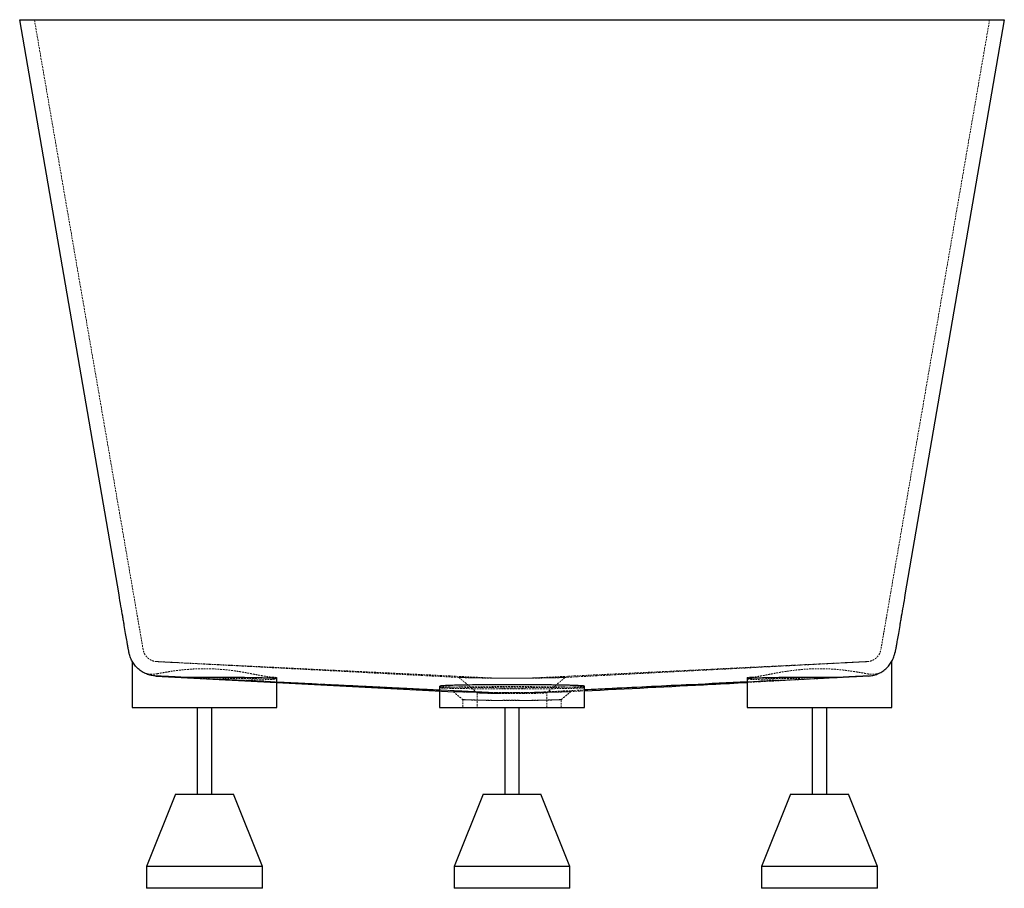
# Paper-space layout '_Rechts' of a CAD drawing. Units: millimetres. Extents: x -340 to 340, y -600 to 0.
import ezdxf

# ---------------------------------------------------------------- set-up
doc = ezdxf.new("R2010")
doc.units = ezdxf.units.MM
doc.linetypes.add('HIDDEN', pattern=[1.905, 1.27, -0.635])

psp = doc.layouts.new('_Rechts')

# ---------------------------------------------------------------- linework, layer by layer
at = {"color": 7, "linetype": 'Continuous', "lineweight": 25}
for p, q in [((-340.15, 0), (340.15, 0)), ((-271.53, -397.36), (-340.15, 0)), ((340.15, 0), (271.53, -397.36)), ((-262.5, -443.14), (-262.5, -475)), ((262.5, -475), (262.5, -443.14)), ((-246.05, -453.4), (-40, -464.18)), ((-232.74, -454.03), (-226.01, -454.36)), ((-162.5, -475), (-162.5, -454.44)), ((162.5, -454.44), (162.5, -475)), ((232.74, -454.03), (226.01, -454.36)), ((-50, -460.41), (-50, -475)), ((50, -475), (50, -460.41)), ((-262.5, -475), (-162.5, -475)), ((-217.5, -475), (-217.5, -535)), ((-207.5, -535), (-207.5, -475)), ((-50, -475), (50, -475)), ((-5, -475), (-5, -535)), ((5, -535), (5, -475)), ((162.5, -475), (262.5, -475)), ((207.5, -475), (207.5, -535)), ((217.5, -535), (217.5, -475)), ((-232.5, -535), (-252.5, -585)), ((-232.5, -535), (-192.5, -535)), ((-172.5, -585), (-192.5, -535)), ((-20, -535), (-40, -585)), ((-20, -535), (20, -535)), ((40, -585), (20, -535)), ((192.5, -535), (172.5, -585)), ((192.5, -535), (232.5, -535)), ((252.5, -585), (232.5, -535)), ((-252.5, -585), (-252.5, -600)), ((-172.5, -585), (-252.5, -585)), ((-172.5, -600), (-172.5, -585)), ((-40, -585), (-40, -600)), ((40, -585), (-40, -585)), ((40, -600), (40, -585)), ((172.5, -585), (172.5, -600)), ((252.5, -585), (172.5, -585)), ((252.5, -600), (252.5, -585)), ((-172.5, -600), (-252.5, -600)), ((40, -600), (-40, -600)), ((252.5, -600), (172.5, -600))]:
    psp.add_line(p, q, dxfattribs=at)
at = {"color": 7, "linetype": 'HIDDEN', "lineweight": 18}
for p, q in [((-261.68, -395.66), (-330, 0)), ((330, 0), (261.68, -395.66)), ((-245.52, -443.41), (-245.52, -443.41)), ((-245.52, -443.42), (-36.32, -454.36)), ((-232.45, -444.03), (-12.12, -454.81)), ((232.45, -444.03), (12.12, -454.81)), ((36.32, -454.36), (245.52, -443.42)), ((245.52, -443.41), (245.52, -443.41)), ((-246.05, -453.4), (-246.05, -453.4)), ((162.5, -457.77), (246.05, -453.4)), ((246.05, -453.4), (246.05, -453.4)), ((-188.01, -456.21), (-162.5, -457.46)), ((188.01, -456.21), (162.5, -457.46)), ((-50, -462.96), (-14.57, -464.69)), ((-24, -464.98), (-24, -475)), ((50, -462.96), (14.57, -464.69)), ((24, -475), (24, -464.98)), ((40.03, -464.18), (50, -463.65)), ((-34, -469.66), (-34, -475)), ((34, -475), (34, -469.66))]:
    psp.add_line(p, q, dxfattribs=at)
at = {"color": 7, "linetype": 'HIDDEN', "lineweight": 18, "flags": 128}
psp.add_lwpolyline([(208.48, -455.21), (121.18, -459.48), (55.56, -462.69)], dxfattribs=at)
at = {"color": 7, "linetype": 'Continuous', "lineweight": 25}
for points, knots in [([(-264.72, -436.81), (-264.79, -436.41), (-264.88, -435.84), (-265.14, -434.36), (-265.3, -433.44), (-265.53, -432.08), (-265.58, -431.8), (-265.68, -431.21), (-265.74, -430.91), (-265.9, -429.97), (-266.01, -429.31), (-266.38, -427.2), (-266.64, -425.65), (-267.23, -422.25), (-267.55, -420.41), (-267.98, -417.9), (-268.07, -417.39), (-268.25, -416.36), (-268.34, -415.84), (-268.61, -414.25), (-268.8, -413.16), (-269.38, -409.82), (-269.78, -407.48), (-270.63, -402.58), (-271.07, -400.03), (-271.53, -397.36)], [0, 0, 0, 0, 0.125, 0.125, 0.25, 0.25, 0.28125, 0.28125, 0.3125, 0.3125, 0.375, 0.375, 0.5, 0.5, 0.625, 0.625, 0.65625, 0.65625, 0.6875, 0.6875, 0.75, 0.75, 0.875, 0.875, 1, 1, 1, 1]), ([(271.53, -397.36), (271.07, -400.03), (270.63, -402.58), (269.78, -407.48), (269.38, -409.82), (268.8, -413.16), (268.61, -414.25), (268.34, -415.84), (268.25, -416.36), (268.07, -417.39), (267.98, -417.9), (267.55, -420.41), (267.23, -422.25), (266.64, -425.65), (266.38, -427.2), (266.01, -429.31), (265.9, -429.97), (265.74, -430.91), (265.68, -431.21), (265.58, -431.8), (265.53, -432.08), (265.3, -433.44), (265.14, -434.36), (264.88, -435.84), (264.79, -436.41), (264.72, -436.81)], [0, 0, 0, 0, 0.125, 0.125, 0.25, 0.25, 0.3125, 0.3125, 0.34375, 0.34375, 0.375, 0.375, 0.5, 0.5, 0.625, 0.625, 0.6875, 0.6875, 0.71875, 0.71875, 0.75, 0.75, 0.875, 0.875, 1, 1, 1, 1]), ([(-245.99, -453.38), (-247.12, -453.32), (-248.24, -453.17), (-250.43, -452.69), (-251.5, -452.36), (-253.61, -451.5), (-254.61, -450.99), (-256.51, -449.8), (-257.42, -449.13), (-259.12, -447.62), (-259.89, -446.81), (-261.3, -445.06), (-261.93, -444.13), (-263.03, -442.15), (-263.49, -441.12), (-264.05, -439.54), (-264.22, -439.01), (-264.43, -438.19), (-264.5, -437.92), (-264.59, -437.5), (-264.61, -437.36), (-264.67, -437.09), (-264.69, -436.95), (-264.72, -436.81)], [0, 0, 0, 0, 0.125, 0.125, 0.25, 0.25, 0.375, 0.375, 0.5, 0.5, 0.625, 0.625, 0.75, 0.75, 0.875, 0.875, 0.9375, 0.9375, 0.96875, 0.96875, 0.984375, 0.984375, 1, 1, 1, 1]), ([(245.99, -453.38), (247.12, -453.32), (248.24, -453.17), (250.43, -452.69), (251.5, -452.36), (253.61, -451.5), (254.61, -450.99), (256.51, -449.8), (257.42, -449.13), (259.12, -447.62), (259.89, -446.81), (261.3, -445.06), (261.93, -444.13), (263.03, -442.15), (263.49, -441.12), (264.05, -439.54), (264.22, -439.01), (264.43, -438.19), (264.5, -437.92), (264.59, -437.5), (264.61, -437.36), (264.67, -437.09), (264.69, -436.95), (264.72, -436.81)], [0, 0, 0, 0, 0.125, 0.125, 0.25, 0.25, 0.375, 0.375, 0.5, 0.5, 0.625, 0.625, 0.75, 0.75, 0.875, 0.875, 0.9375, 0.9375, 0.96875, 0.96875, 0.984375, 0.984375, 1, 1, 1, 1]), ([(-244.98, -453.43), (-245.14, -453.42), (-245.31, -453.41), (-245.64, -453.4), (-245.81, -453.39), (-245.99, -453.38)], [0, 0, 0, 0, 0.5, 0.5, 1, 1, 1, 1]), ([(-226.01, -454.36), (-227.85, -454.27), (-229.65, -454.18), (-233.19, -454.01), (-234.92, -453.92), (-237.46, -453.8), (-238.29, -453.76), (-239.92, -453.68), (-240.72, -453.64), (-243.06, -453.53), (-244.56, -453.45), (-245.99, -453.38)], [0, 0, 0, 0, 0.25, 0.25, 0.5, 0.5, 0.625, 0.625, 0.75, 0.75, 1, 1, 1, 1]), ([(-232.74, -454.03), (-232.99, -454.02), (-233.33, -454), (-234.11, -453.96), (-234.56, -453.94), (-235.51, -453.89), (-236, -453.87), (-237.03, -453.82), (-237.56, -453.79), (-239.18, -453.71), (-240.32, -453.66), (-242.62, -453.55), (-243.8, -453.49), (-244.98, -453.43)], [0, 0, 0, 0, 0.125, 0.125, 0.25, 0.25, 0.375, 0.375, 0.5, 0.5, 0.75, 0.75, 1, 1, 1, 1]), ([(-162.65, -455.33), (-162.61, -455.32), (-162.49, -455.27), (-162.95, -455.19), (-163.93, -455.08), (-165.67, -454.97), (-168.03, -454.87), (-170.83, -454.77), (-174.23, -454.68), (-178.15, -454.6), (-182.41, -454.52), (-187.11, -454.46), (-192.15, -454.41), (-197.38, -454.36), (-202.85, -454.34), (-208.43, -454.32), (-213.51, -454.32), (-219.44, -454.32), (-223.81, -454.35), (-226.01, -454.36)], [0, 0, 0, 0, 0.029463, 0.075709, 0.122295, 0.212433, 0.258682, 0.30527, 0.395401, 0.441646, 0.488231, 0.578345, 0.624581, 0.671158, 0.761255, 0.807482, 0.85405, 0.926361, 1, 1, 1, 1]), ([(226.01, -454.36), (223.93, -454.35), (219.73, -454.33), (212.64, -454.32), (206.25, -454.32), (200.74, -454.35), (195.33, -454.38), (190.14, -454.42), (185.3, -454.48), (180.71, -454.55), (176.55, -454.62), (172.92, -454.71), (169.67, -454.81), (167.01, -454.91), (165.01, -455.01), (163.47, -455.12), (162.59, -455.23), (162.54, -455.31), (162.53, -455.33)], [0, 0, 0, 0, 0.069622, 0.140426, 0.230513, 0.276905, 0.323297, 0.413384, 0.459776, 0.506168, 0.596266, 0.642663, 0.68906, 0.779175, 0.825581, 0.871987, 0.962119, 1, 1, 1, 1]), ([(245.99, -453.38), (244.56, -453.45), (243.07, -453.53), (239.96, -453.68), (238.34, -453.76), (235.83, -453.88), (234.97, -453.92), (233.23, -454.01), (232.35, -454.05), (229.67, -454.18), (227.86, -454.27), (226.01, -454.36)], [0, 0, 0, 0, 0.25, 0.25, 0.5, 0.5, 0.625, 0.625, 0.75, 0.75, 1, 1, 1, 1]), ([(244.98, -453.43), (243.8, -453.49), (242.62, -453.55), (240.9, -453.63), (240.33, -453.66), (239.2, -453.71), (238.64, -453.74), (237.55, -453.79), (237.02, -453.82), (236, -453.87), (235.5, -453.89), (234.56, -453.94), (234.11, -453.96), (233.33, -454), (232.99, -454.02), (232.74, -454.03)], [0, 0, 0, 0, 0.25, 0.25, 0.375, 0.375, 0.5, 0.5, 0.625, 0.625, 0.75, 0.75, 0.875, 0.875, 1, 1, 1, 1]), ([(245.99, -453.38), (245.81, -453.39), (245.64, -453.4), (245.31, -453.41), (245.14, -453.42), (244.98, -453.43)], [0, 0, 0, 0, 0.5, 0.5, 1, 1, 1, 1]), ([(-162.5, -457.46), (-149.57, -458.09), (-118.46, -459.61), (-80.99, -461.45), (-56.39, -462.65), (-50, -462.96)], [0, 0, 0, 0, 0.344975, 0.829767, 1, 1, 1, 1]), ([(50, -460.41), (49.87, -460.35), (49.68, -460.27), (48.48, -460.16), (46.85, -460.05), (44.54, -459.94), (41.62, -459.85), (38.3, -459.75), (34.41, -459.67), (30.06, -459.6), (25.43, -459.54), (20.4, -459.48), (15.12, -459.44), (9.69, -459.41), (4.09, -459.4), (-1.53, -459.4), (-7.14, -459.41), (-12.67, -459.43), (-18, -459.46), (-23.16, -459.51), (-28.01, -459.57), (-32.45, -459.64), (-36.57, -459.72), (-40.2, -459.8), (-43.24, -459.9), (-45.86, -460), (-47.86, -460.11), (-49.14, -460.22), (-49.89, -460.31), (-49.86, -460.37), (-49.84, -460.41)], [0, 0, 0, 0, 0.052916, 0.080066, 0.107416, 0.160332, 0.187482, 0.214832, 0.267743, 0.294891, 0.322239, 0.375139, 0.402282, 0.429624, 0.482516, 0.509653, 0.536991, 0.589877, 0.617012, 0.644347, 0.697236, 0.724372, 0.751708, 0.804605, 0.831745, 0.859085, 0.911993, 0.939139, 0.966484, 1, 1, 1, 1]), ([(162.5, -457.46), (149.57, -458.09), (118.46, -459.61), (80.99, -461.45), (56.39, -462.65), (50, -462.96)], [0, 0, 0, 0, 0.344975, 0.829767, 1, 1, 1, 1]), ([(50, -463.65), (79.27, -462.12), (116.77, -460.16), (154.28, -458.2), (162.5, -457.77)], [0, 0, 0, 0, 0.780805, 1, 1, 1, 1])]:
    psp.add_open_spline(points, degree=3, knots=knots, dxfattribs=at)
at = {"color": 7, "linetype": 'HIDDEN', "lineweight": 18}
for points, knots in [([(-254.86, -435.11), (-254.93, -434.71), (-255.03, -434.14), (-255.29, -432.66), (-255.44, -431.74), (-255.68, -430.38), (-255.73, -430.09), (-255.83, -429.51), (-255.88, -429.21), (-256.04, -428.27), (-256.16, -427.61), (-256.52, -425.5), (-256.79, -423.95), (-257.38, -420.55), (-257.7, -418.7), (-258.13, -416.2), (-258.22, -415.69), (-258.39, -414.66), (-258.48, -414.14), (-258.76, -412.55), (-258.95, -411.46), (-259.52, -408.12), (-259.93, -405.78), (-260.77, -400.88), (-261.21, -398.33), (-261.68, -395.66)], [0, 0, 0, 0, 0.125, 0.125, 0.25, 0.25, 0.28125, 0.28125, 0.3125, 0.3125, 0.375, 0.375, 0.5, 0.5, 0.625, 0.625, 0.65625, 0.65625, 0.6875, 0.6875, 0.75, 0.75, 0.875, 0.875, 1, 1, 1, 1]), ([(261.68, -395.66), (261.21, -398.33), (260.77, -400.88), (259.93, -405.78), (259.52, -408.12), (258.95, -411.46), (258.76, -412.55), (258.48, -414.14), (258.39, -414.66), (258.22, -415.69), (258.13, -416.2), (257.7, -418.7), (257.38, -420.55), (256.79, -423.95), (256.52, -425.5), (256.16, -427.61), (256.04, -428.27), (255.88, -429.21), (255.83, -429.51), (255.73, -430.09), (255.68, -430.38), (255.44, -431.74), (255.29, -432.66), (255.03, -434.14), (254.93, -434.71), (254.86, -435.11)], [0, 0, 0, 0, 0.125, 0.125, 0.25, 0.25, 0.3125, 0.3125, 0.34375, 0.34375, 0.375, 0.375, 0.5, 0.5, 0.625, 0.625, 0.6875, 0.6875, 0.71875, 0.71875, 0.75, 0.75, 0.875, 0.875, 1, 1, 1, 1]), ([(-245.5, -443.39), (-246.07, -443.36), (-246.62, -443.29), (-247.72, -443.05), (-248.26, -442.88), (-249.31, -442.45), (-249.81, -442.19), (-250.76, -441.6), (-251.21, -441.27), (-252.06, -440.51), (-252.45, -440.11), (-253.15, -439.23), (-253.47, -438.77), (-254.02, -437.78), (-254.25, -437.26), (-254.53, -436.47), (-254.61, -436.2), (-254.72, -435.8), (-254.75, -435.66), (-254.81, -435.38), (-254.84, -435.24), (-254.86, -435.11)], [0, 0, 0, 0, 0.125, 0.125, 0.25, 0.25, 0.375, 0.375, 0.5, 0.5, 0.625, 0.625, 0.75, 0.75, 0.875, 0.875, 0.9375, 0.9375, 0.96875, 0.96875, 1, 1, 1, 1]), ([(245.5, -443.39), (246.07, -443.36), (246.62, -443.29), (247.72, -443.05), (248.26, -442.88), (249.31, -442.45), (249.81, -442.19), (250.76, -441.6), (251.21, -441.27), (252.06, -440.51), (252.45, -440.11), (253.15, -439.23), (253.47, -438.77), (254.02, -437.78), (254.25, -437.26), (254.53, -436.47), (254.61, -436.2), (254.72, -435.8), (254.75, -435.66), (254.81, -435.38), (254.84, -435.24), (254.86, -435.11)], [0, 0, 0, 0, 0.125, 0.125, 0.25, 0.25, 0.375, 0.375, 0.5, 0.5, 0.625, 0.625, 0.75, 0.75, 0.875, 0.875, 0.9375, 0.9375, 0.96875, 0.96875, 1, 1, 1, 1]), ([(-245.2, -451.82), (-243.7, -451.53), (-242.13, -451.24), (-239.65, -450.8), (-238.8, -450.66), (-237.07, -450.37), (-236.2, -450.23), (-233.54, -449.83), (-231.73, -449.59), (-228, -449.14), (-226.09, -448.95), (-223.15, -448.71), (-222.16, -448.63), (-220.17, -448.51), (-219.18, -448.46), (-216.2, -448.34), (-214.2, -448.3), (-210.2, -448.31), (-208.19, -448.36), (-204.17, -448.54), (-202.2, -448.67), (-198.33, -449), (-196.43, -449.2), (-193.63, -449.55), (-192.71, -449.67), (-190.88, -449.92), (-189.98, -450.06), (-187.33, -450.46), (-185.63, -450.75), (-182.38, -451.33), (-180.82, -451.62), (-178.57, -452.05), (-177.84, -452.19), (-176.43, -452.47), (-175.74, -452.6), (-173.76, -452.99), (-172.54, -453.22), (-170.27, -453.62), (-169.23, -453.79), (-167.82, -453.98), (-167.37, -454.04), (-166.53, -454.12), (-166.14, -454.14), (-165.78, -454.16)], [0, 0, 0, 0, 0.0625, 0.0625, 0.09375, 0.09375, 0.125, 0.125, 0.1875, 0.1875, 0.25, 0.25, 0.28125, 0.28125, 0.3125, 0.3125, 0.375, 0.375, 0.4375, 0.4375, 0.5, 0.5, 0.5625, 0.5625, 0.59375, 0.59375, 0.625, 0.625, 0.6875, 0.6875, 0.75, 0.75, 0.78125, 0.78125, 0.8125, 0.8125, 0.875, 0.875, 0.9375, 0.9375, 0.96875, 0.96875, 1, 1, 1, 1]), ([(-244.99, -443.42), (-243.53, -443.49), (-242.08, -443.56), (-239.94, -443.67), (-239.23, -443.7), (-237.83, -443.77), (-237.13, -443.8), (-235.77, -443.87), (-235.1, -443.9), (-233.81, -443.96), (-233.18, -443.99), (-232.29, -444.04), (-232.01, -444.05), (-231.45, -444.08), (-231.18, -444.09), (-230.69, -444.12), (-230.47, -444.13), (-230.08, -444.15), (-229.91, -444.15), (-229.79, -444.16)], [0, 0, 0, 0, 0.25, 0.25, 0.375, 0.375, 0.5, 0.5, 0.625, 0.625, 0.75, 0.75, 0.8125, 0.8125, 0.875, 0.875, 0.9375, 0.9375, 1, 1, 1, 1]), ([(-232.45, -444.03), (-232.71, -444.02), (-233.06, -444), (-233.87, -443.96), (-234.34, -443.94), (-235.32, -443.89), (-235.83, -443.86), (-236.89, -443.81), (-237.43, -443.79), (-239.1, -443.71), (-240.26, -443.65), (-242.6, -443.53), (-243.79, -443.48), (-244.99, -443.42)], [0, 0, 0, 0, 0.125, 0.125, 0.25, 0.25, 0.375, 0.375, 0.5, 0.5, 0.75, 0.75, 1, 1, 1, 1]), ([(165.78, -454.16), (166.51, -454.13), (167.34, -454.05), (169.2, -453.8), (170.23, -453.63), (171.94, -453.33), (172.53, -453.22), (173.77, -452.98), (174.42, -452.86), (176.41, -452.47), (177.82, -452.2), (180.78, -451.63), (182.34, -451.34), (184.8, -450.9), (185.63, -450.75), (187.35, -450.47), (188.22, -450.33), (190.86, -449.92), (192.67, -449.67), (196.38, -449.21), (198.28, -449.01), (201.2, -448.76), (202.19, -448.68), (204.18, -448.55), (205.17, -448.49), (208.15, -448.36), (210.15, -448.31), (214.15, -448.3), (216.15, -448.34), (219.17, -448.46), (220.18, -448.51), (222.16, -448.63), (223.14, -448.7), (226.06, -448.94), (227.96, -449.14), (230.77, -449.47), (231.7, -449.59), (233.54, -449.84), (234.45, -449.97), (237.12, -450.37), (238.83, -450.66), (242.12, -451.24), (243.69, -451.53), (245.2, -451.82)], [0, 0, 0, 0, 0.0625, 0.0625, 0.125, 0.125, 0.15625, 0.15625, 0.1875, 0.1875, 0.25, 0.25, 0.3125, 0.3125, 0.34375, 0.34375, 0.375, 0.375, 0.4375, 0.4375, 0.5, 0.5, 0.53125, 0.53125, 0.5625, 0.5625, 0.625, 0.625, 0.6875, 0.6875, 0.71875, 0.71875, 0.75, 0.75, 0.8125, 0.8125, 0.84375, 0.84375, 0.875, 0.875, 0.9375, 0.9375, 1, 1, 1, 1]), ([(229.79, -444.16), (229.91, -444.15), (230.08, -444.15), (230.47, -444.13), (230.69, -444.12), (231.43, -444.08), (232, -444.05), (233.2, -443.99), (233.84, -443.96), (235.15, -443.9), (235.82, -443.87), (237.86, -443.77), (239.25, -443.7), (242.09, -443.56), (243.54, -443.49), (244.99, -443.42)], [0, 0, 0, 0, 0.0625, 0.0625, 0.125, 0.125, 0.25, 0.25, 0.375, 0.375, 0.5, 0.5, 0.75, 0.75, 1, 1, 1, 1]), ([(244.99, -443.42), (243.79, -443.48), (242.6, -443.53), (240.26, -443.65), (239.11, -443.7), (237.45, -443.79), (236.91, -443.81), (235.85, -443.86), (235.33, -443.89), (234.35, -443.94), (233.89, -443.96), (233.07, -444), (232.71, -444.02), (232.45, -444.03)], [0, 0, 0, 0, 0.25, 0.25, 0.5, 0.5, 0.625, 0.625, 0.75, 0.75, 0.875, 0.875, 1, 1, 1, 1]), ([(-253.66, -451.44), (-252.47, -451.81), (-251.17, -452.06), (-249.41, -452.16), (-249.04, -452.17), (-248.31, -452.16), (-247.93, -452.15), (-246.79, -452.07), (-246, -451.97), (-245.2, -451.82)], [0, 0, 0, 0, 0.5, 0.5, 0.625, 0.625, 0.75, 0.75, 1, 1, 1, 1]), ([(-208.48, -455.21), (-211.86, -455.05), (-215.24, -454.89), (-219.45, -454.69), (-220.29, -454.64), (-221.98, -454.56), (-222.81, -454.52), (-225.3, -454.4), (-226.93, -454.32), (-230.13, -454.17), (-231.7, -454.09), (-234.01, -453.98), (-234.77, -453.94), (-236.28, -453.86), (-237.03, -453.83), (-240.72, -453.64), (-243.46, -453.51), (-246, -453.38)], [0, 0, 0, 0, 0.25, 0.25, 0.3125, 0.3125, 0.375, 0.375, 0.5, 0.5, 0.625, 0.625, 0.6875, 0.6875, 0.75, 0.75, 1, 1, 1, 1]), ([(-246, -453.39), (-244.06, -453.48), (-242.01, -453.58), (-238.76, -453.74), (-237.65, -453.8), (-235.94, -453.88), (-235.36, -453.91), (-234.19, -453.97), (-233.6, -454), (-230.62, -454.15), (-228.18, -454.27), (-223.19, -454.51), (-220.64, -454.64), (-217.39, -454.8), (-216.74, -454.83), (-215.44, -454.89), (-214.79, -454.93), (-212.84, -455.02), (-211.54, -455.08), (-207.67, -455.27), (-205.1, -455.4), (-201.26, -455.58), (-199.99, -455.64), (-197.48, -455.76), (-196.25, -455.82), (-192.61, -456), (-190.27, -456.11), (-188.01, -456.21)], [0, 0, 0, 0, 0.125, 0.125, 0.1875, 0.1875, 0.21875, 0.21875, 0.25, 0.25, 0.375, 0.375, 0.5, 0.5, 0.53125, 0.53125, 0.5625, 0.5625, 0.625, 0.625, 0.75, 0.75, 0.8125, 0.8125, 0.875, 0.875, 1, 1, 1, 1]), ([(-165.78, -454.16), (-165.09, -454.19), (-164.51, -454.22), (-163.57, -454.27), (-163.2, -454.3), (-162.81, -454.35), (-162.71, -454.36), (-162.57, -454.39), (-162.52, -454.41), (-162.48, -454.45), (-162.55, -454.48), (-162.94, -454.54), (-163.24, -454.57), (-163.86, -454.62), (-164.1, -454.63), (-164.62, -454.66), (-164.91, -454.68), (-165.85, -454.72), (-166.58, -454.75), (-167.83, -454.79), (-168.27, -454.8), (-169.21, -454.83), (-169.7, -454.84), (-171.27, -454.88), (-172.39, -454.9), (-174.81, -454.95), (-176.11, -454.97), (-178.17, -455), (-178.88, -455.01), (-180.34, -455.03), (-181.1, -455.04), (-183.4, -455.07), (-185, -455.09), (-188.29, -455.12), (-189.99, -455.13), (-192.63, -455.15), (-193.52, -455.16), (-195.33, -455.17), (-196.25, -455.17), (-199.03, -455.19), (-200.89, -455.2), (-204.66, -455.21), (-206.56, -455.21), (-208.48, -455.21)], [0, 0, 0, 0, 0.0625, 0.0625, 0.125, 0.125, 0.15625, 0.15625, 0.1875, 0.1875, 0.25, 0.25, 0.3125, 0.3125, 0.34375, 0.34375, 0.375, 0.375, 0.4375, 0.4375, 0.46875, 0.46875, 0.5, 0.5, 0.5625, 0.5625, 0.625, 0.625, 0.65625, 0.65625, 0.6875, 0.6875, 0.75, 0.75, 0.8125, 0.8125, 0.84375, 0.84375, 0.875, 0.875, 0.9375, 0.9375, 1, 1, 1, 1]), ([(-13.25, -464.75), (-21.42, -464.36), (-29.57, -463.96), (-45.86, -463.16), (-53.99, -462.77), (-78.4, -461.57), (-94.67, -460.78), (-143.45, -458.39), (-175.97, -456.8), (-208.48, -455.21)], [0, 0, 0, 0, 0.125, 0.125, 0.25, 0.25, 0.5, 0.5, 1, 1, 1, 1]), ([(-188.01, -456.21), (-186.09, -456.19), (-182.22, -456.14), (-176.72, -456.05), (-172.5, -455.95), (-169.43, -455.85), (-166.77, -455.75), (-164.74, -455.64), (-163.42, -455.53), (-162.63, -455.44), (-162.65, -455.37), (-162.65, -455.33)], [0, 0, 0, 0, 0.127383, 0.257158, 0.414091, 0.494611, 0.575722, 0.732678, 0.813209, 0.894333, 1, 1, 1, 1]), ([(-36.78, -454.27), (-34.65, -456.05), (-30.39, -459.63), (-26.13, -463.21), (-24, -464.99)], [0, 0, 0, 0, 0.5, 1, 1, 1, 1]), ([(-36.67, -454.33), (-36.62, -454.33), (-36.51, -454.32), (-35.3, -454.36), (-33.3, -454.41), (-30.52, -454.48), (-27.04, -454.56), (-22.92, -454.64), (-18.29, -454.7), (-14.86, -454.74), (-13.14, -454.76)], [0, 0, 0, 0, 0.116635, 0.242974, 0.369956, 0.495798, 0.622374, 0.747842, 0.874199, 1, 1, 1, 1]), ([(-12.12, -454.81), (-13.87, -454.79), (-17.36, -454.77), (-22.09, -454.71), (-26.32, -454.65), (-29.91, -454.57), (-32.83, -454.49), (-34.93, -454.42), (-36.1, -454.37), (-36.28, -454.36), (-36.32, -454.35)], [0, 0, 0, 0, 0.138133, 0.275636, 0.412875, 0.550466, 0.687572, 0.825904, 0.963526, 1, 1, 1, 1]), ([(13.14, -454.76), (12.42, -454.75), (11.69, -454.75), (9.77, -454.75), (8.56, -454.74), (6.14, -454.74), (4.92, -454.74), (2.46, -454.74), (1.22, -454.74), (-1.27, -454.74), (-2.51, -454.74), (-4.36, -454.74), (-4.98, -454.74), (-6.2, -454.74), (-6.81, -454.74), (-8.62, -454.74), (-9.81, -454.75), (-11.71, -454.75), (-12.43, -454.75), (-13.14, -454.76)], [0.05352066, 0.05352066, 0.05352066, 0.05352066, 0.05580768, 0.05580768, 0.0594996, 0.0594996, 0.06319152, 0.06319152, 0.06688344, 0.06688344, 0.07057536, 0.07057536, 0.07242132, 0.07242132, 0.07426728, 0.07426728, 0.0779592, 0.0779592, 0.08024561, 0.08024561, 0.08024561, 0.08024561]), ([(-12.12, -454.81), (-11.57, -454.8), (-11.02, -454.8), (-9.89, -454.8), (-9.32, -454.8), (-8.17, -454.8), (-7.6, -454.8), (-5.87, -454.8), (-4.7, -454.8), (-2.37, -454.8), (-1.19, -454.8), (2.35, -454.8), (4.7, -454.8), (8.18, -454.8), (9.33, -454.8), (11.02, -454.8), (11.57, -454.8), (12.12, -454.81)], [0.05761721, 0.05761721, 0.05761721, 0.05761721, 0.05934887, 0.05934887, 0.0611026, 0.0611026, 0.06285633, 0.06285633, 0.06636378, 0.06636378, 0.06987124, 0.06987124, 0.07688615, 0.07688615, 0.08039361, 0.08039361, 0.08212579, 0.08212579, 0.08212579, 0.08212579]), ([(36.32, -454.35), (36.28, -454.36), (36.1, -454.37), (34.93, -454.42), (32.83, -454.49), (29.91, -454.57), (26.32, -454.65), (22.09, -454.71), (17.36, -454.77), (13.87, -454.79), (12.12, -454.81)], [0, 0, 0, 0, 0.036474, 0.174096, 0.312428, 0.449534, 0.587125, 0.724364, 0.861867, 1, 1, 1, 1]), ([(13.14, -454.76), (14.86, -454.74), (18.29, -454.7), (22.92, -454.64), (27.04, -454.56), (30.52, -454.48), (33.3, -454.41), (35.3, -454.36), (36.51, -454.32), (36.62, -454.33), (36.67, -454.33)], [0, 0, 0, 0, 0.125801, 0.252158, 0.377626, 0.504203, 0.630045, 0.757026, 0.883365, 1, 1, 1, 1]), ([(24, -464.99), (26.13, -463.21), (30.39, -459.63), (34.65, -456.05), (36.78, -454.27)], [0, 0, 0, 0, 0.5, 1, 1, 1, 1]), ([(208.48, -455.21), (206.56, -455.21), (204.65, -455.21), (200.87, -455.2), (199.01, -455.19), (196.24, -455.17), (195.32, -455.17), (193.51, -455.16), (192.61, -455.15), (189.98, -455.13), (188.28, -455.12), (184.98, -455.09), (183.39, -455.07), (181.09, -455.04), (180.34, -455.03), (178.87, -455.01), (178.16, -455), (176.1, -454.97), (174.8, -454.95), (172.39, -454.9), (171.26, -454.88), (169.71, -454.84), (169.21, -454.83), (168.27, -454.8), (167.83, -454.79), (166.58, -454.75), (165.85, -454.72), (164.59, -454.66), (164.07, -454.63), (163.45, -454.59), (163.27, -454.57), (162.96, -454.54), (162.84, -454.53), (162.55, -454.48), (162.48, -454.45), (162.54, -454.39), (162.68, -454.36), (163.2, -454.3), (163.56, -454.27), (164.51, -454.22), (165.09, -454.19), (165.78, -454.16)], [0, 0, 0, 0, 0.0625, 0.0625, 0.125, 0.125, 0.15625, 0.15625, 0.1875, 0.1875, 0.25, 0.25, 0.3125, 0.3125, 0.34375, 0.34375, 0.375, 0.375, 0.4375, 0.4375, 0.5, 0.5, 0.53125, 0.53125, 0.5625, 0.5625, 0.625, 0.625, 0.6875, 0.6875, 0.71875, 0.71875, 0.75, 0.75, 0.8125, 0.8125, 0.875, 0.875, 0.9375, 0.9375, 1, 1, 1, 1]), ([(162.53, -455.33), (162.52, -455.34), (162.46, -455.37), (162.82, -455.46), (163.8, -455.58), (165.53, -455.68), (167.7, -455.79), (170.52, -455.89), (173.91, -455.98), (177.39, -456.06), (181.97, -456.14), (185.98, -456.19), (188.01, -456.21)], [0, 0, 0, 0, 0.014863, 0.095696, 0.252679, 0.333521, 0.414362, 0.571339, 0.652178, 0.733016, 0.865169, 1, 1, 1, 1]), ([(188.01, -456.21), (190.27, -456.11), (192.62, -456), (196.26, -455.82), (197.5, -455.76), (199.38, -455.67), (200.02, -455.64), (201.29, -455.58), (201.92, -455.55), (205.11, -455.4), (207.68, -455.27), (211.56, -455.08), (212.85, -455.02), (214.81, -454.92), (215.46, -454.89), (216.76, -454.83), (217.42, -454.8), (220.66, -454.64), (223.2, -454.51), (226.94, -454.33), (228.18, -454.27), (230.62, -454.15), (231.83, -454.09), (235.42, -453.91), (237.69, -453.8), (242.01, -453.58), (244.06, -453.48), (246, -453.39)], [0, 0, 0, 0, 0.125, 0.125, 0.1875, 0.1875, 0.21875, 0.21875, 0.25, 0.25, 0.375, 0.375, 0.4375, 0.4375, 0.46875, 0.46875, 0.5, 0.5, 0.625, 0.625, 0.6875, 0.6875, 0.75, 0.75, 0.875, 0.875, 1, 1, 1, 1]), ([(246, -453.38), (243.47, -453.51), (240.74, -453.64), (237.09, -453.82), (236.35, -453.86), (234.84, -453.93), (234.08, -453.97), (231.74, -454.09), (230.16, -454.16), (225.36, -454.4), (222.07, -454.56), (217.84, -454.76), (216.99, -454.8), (215.28, -454.89), (214.43, -454.93), (211.88, -455.05), (210.18, -455.13), (208.48, -455.21)], [0, 0, 0, 0, 0.25, 0.25, 0.3125, 0.3125, 0.375, 0.375, 0.5, 0.5, 0.75, 0.75, 0.8125, 0.8125, 0.875, 0.875, 1, 1, 1, 1]), ([(245.2, -451.82), (246.81, -452.12), (248.32, -452.21), (250.44, -452.1), (251.12, -452.02), (252.11, -451.84), (252.43, -451.77), (253.06, -451.62), (253.36, -451.53), (253.66, -451.44)], [0, 0, 0, 0, 0.5, 0.5, 0.75, 0.75, 0.875, 0.875, 1, 1, 1, 1]), ([(50, -461.46), (50, -461.52), (49.68, -461.57), (48.72, -461.64), (48.33, -461.67), (47.61, -461.7), (47.36, -461.71), (46.8, -461.74), (46.5, -461.75), (44.94, -461.81), (43.4, -461.86), (41.13, -461.91), (40.66, -461.92), (39.68, -461.94), (39.18, -461.95), (37.61, -461.98), (36.51, -462), (33.05, -462.05), (30.53, -462.09), (27.11, -462.12), (26.41, -462.13), (25, -462.14), (24.29, -462.15), (22.12, -462.17), (19.18, -462.19), (16.11, -462.21), (13.76, -462.22), (12.97, -462.22), (11.37, -462.23), (10.57, -462.23), (6.53, -462.25), (3.29, -462.25), (-1.6, -462.25), (-3.24, -462.25), (-5.7, -462.25), (-6.52, -462.24), (-8.14, -462.24), (-8.95, -462.24), (-12.96, -462.23), (-16.08, -462.21), (-19.86, -462.19), (-20.61, -462.18), (-22.1, -462.17), (-22.84, -462.16), (-25.01, -462.14), (-26.41, -462.13), (-30.48, -462.09), (-33, -462.06), (-35.92, -462.01), (-36.49, -462), (-37.59, -461.98), (-38.13, -461.97), (-39.68, -461.94), (-40.65, -461.92), (-42.46, -461.88), (-43.3, -461.86), (-44.85, -461.81), (-45.56, -461.79), (-47.45, -461.72), (-48.39, -461.67), (-49.19, -461.6), (-49.33, -461.59), (-49.57, -461.57), (-49.68, -461.55), (-49.92, -461.51), (-50, -461.49), (-50, -461.41), (-49.69, -461.36), (-48.89, -461.3), (-48.71, -461.29), (-48.31, -461.26), (-48.09, -461.25), (-47.38, -461.21), (-46.83, -461.19), (-45.58, -461.14), (-44.89, -461.12), (-43.74, -461.09), (-43.33, -461.08), (-42.49, -461.05), (-42.05, -461.04), (-39.76, -460.99), (-37.69, -460.95), (-34.24, -460.9), (-33.03, -460.88), (-31.12, -460.86), (-30.47, -460.85), (-29.15, -460.83), (-28.48, -460.83), (-25.08, -460.79), (-22.21, -460.77), (-18.43, -460.74), (-17.67, -460.74), (-16.12, -460.73), (-15.33, -460.73), (-12.97, -460.71), (-11.39, -460.71), (-6.59, -460.69), (-3.35, -460.69), (0.77, -460.69), (1.6, -460.69), (3.24, -460.69), (4.06, -460.69), (6.5, -460.69), (8.11, -460.7), (11.3, -460.71), (12.89, -460.71), (15.24, -460.73), (16.02, -460.73), (17.57, -460.74), (18.34, -460.74), (22.13, -460.77), (25.01, -460.79), (29.08, -460.83), (30.4, -460.85), (32.96, -460.88), (34.17, -460.9), (37.64, -460.95), (39.71, -460.99), (41.99, -461.04), (42.44, -461.05), (43.28, -461.08), (43.69, -461.09), (44.85, -461.12), (45.55, -461.14), (46.8, -461.19), (47.35, -461.21), (48.06, -461.25), (48.28, -461.26), (48.69, -461.29), (48.87, -461.3), (49.68, -461.36), (50, -461.41), (50, -461.46)], [0, 0, 0, 0, 0.03125, 0.03125, 0.046875, 0.046875, 0.054687, 0.054687, 0.0625, 0.0625, 0.09375, 0.09375, 0.101562, 0.101562, 0.109375, 0.109375, 0.125, 0.125, 0.15625, 0.15625, 0.164062, 0.164062, 0.171875, 0.171875, 0.1875, 0.203125, 0.203125, 0.210937, 0.210937, 0.21875, 0.21875, 0.25, 0.25, 0.265625, 0.265625, 0.273437, 0.273437, 0.28125, 0.28125, 0.3125, 0.3125, 0.320312, 0.320312, 0.328125, 0.328125, 0.34375, 0.34375, 0.375, 0.375, 0.382812, 0.382812, 0.390625, 0.390625, 0.40625, 0.40625, 0.421875, 0.421875, 0.4375, 0.4375, 0.46875, 0.46875, 0.476562, 0.476562, 0.484375, 0.484375, 0.5, 0.5, 0.53125, 0.53125, 0.539062, 0.539062, 0.546875, 0.546875, 0.5625, 0.5625, 0.578125, 0.578125, 0.585937, 0.585937, 0.59375, 0.59375, 0.625, 0.625, 0.640625, 0.640625, 0.648437, 0.648437, 0.65625, 0.65625, 0.6875, 0.6875, 0.695312, 0.695312, 0.703125, 0.703125, 0.71875, 0.71875, 0.75, 0.75, 0.757812, 0.757812, 0.765625, 0.765625, 0.78125, 0.78125, 0.796875, 0.796875, 0.804687, 0.804687, 0.8125, 0.8125, 0.84375, 0.84375, 0.859375, 0.859375, 0.875, 0.875, 0.90625, 0.90625, 0.914062, 0.914062, 0.921875, 0.921875, 0.9375, 0.9375, 0.953125, 0.953125, 0.960937, 0.960937, 0.96875, 0.96875, 1, 1, 1, 1]), ([(-49.84, -460.41), (-49.89, -460.43), (-50, -460.48), (-49.5, -460.56), (-48.48, -460.67), (-46.71, -460.78), (-44.31, -460.88), (-41.49, -460.98), (-38.05, -461.07), (-34.1, -461.15), (-29.83, -461.23), (-25.1, -461.29), (-20.05, -461.34), (-14.8, -461.39), (-9.32, -461.41), (-3.74, -461.43), (1.89, -461.43), (7.51, -461.42), (13, -461.39), (18.36, -461.36), (23.49, -461.31), (28.26, -461.25), (32.76, -461.18), (36.83, -461.1), (40.34, -461.01), (43.48, -460.92), (46.01, -460.81), (47.88, -460.71), (49.03, -460.61), (49.84, -460.52), (49.95, -460.44), (50, -460.41)], [0, 0, 0, 0, 0.019399, 0.046549, 0.073898, 0.126814, 0.153965, 0.181315, 0.234227, 0.261376, 0.288724, 0.341627, 0.368771, 0.396114, 0.449006, 0.476144, 0.503482, 0.556367, 0.583502, 0.610836, 0.663721, 0.690856, 0.718189, 0.771082, 0.79822, 0.825557, 0.87846, 0.905604, 0.932947, 0.966287, 1, 1, 1, 1]), ([(-40.61, -464.11), (-39.5, -465.04), (-37.29, -466.9), (-35.07, -468.76), (-33.96, -469.69)], [0, 0, 0, 0, 0.5, 1, 1, 1, 1]), ([(-40.53, -464.14), (-40.46, -464.14), (-40.31, -464.14), (-38.65, -464.18), (-35.93, -464.27), (-32.18, -464.37), (-27.48, -464.49), (-22.75, -464.58), (-18.36, -464.64), (-15.83, -464.67), (-14.57, -464.69)], [0, 0, 0, 0, 0.128361, 0.270842, 0.409296, 0.551771, 0.690099, 0.832476, 0.915807, 1, 1, 1, 1]), ([(-13.23, -464.75), (-14.46, -464.74), (-16.94, -464.72), (-21.27, -464.67), (-26.11, -464.6), (-30.96, -464.5), (-34.99, -464.38), (-37.97, -464.27), (-39.68, -464.2), (-39.95, -464.18), (-40, -464.17)], [0, 0, 0, 0, 0.088976, 0.17881, 0.330554, 0.486706, 0.638445, 0.794533, 0.955428, 1, 1, 1, 1]), ([(-7.85, -465.48), (-7.88, -465.48), (-7.91, -465.48), (-8.26, -465.48), (-8.58, -465.48), (-9.2, -465.47), (-9.51, -465.46), (-10.13, -465.46), (-10.44, -465.45), (-11.05, -465.44), (-11.35, -465.44), (-11.95, -465.43), (-12.24, -465.43), (-13.11, -465.41), (-13.67, -465.4), (-14.75, -465.38), (-15.28, -465.37), (-16.3, -465.34), (-16.79, -465.33), (-17.74, -465.3), (-18.19, -465.29), (-19.04, -465.26), (-19.45, -465.24), (-20.2, -465.21), (-20.56, -465.2), (-21.23, -465.17), (-21.53, -465.15), (-22.1, -465.12), (-22.36, -465.11), (-22.82, -465.08), (-23.02, -465.07), (-23.37, -465.05), (-23.51, -465.04), (-23.75, -465.02), (-23.84, -465.01), (-23.96, -465), (-23.99, -465), (-24, -465)], [0.11949556, 0.11949556, 0.11949556, 0.11949556, 0.11964032, 0.11964032, 0.12123274, 0.12123274, 0.12282516, 0.12282516, 0.12441758, 0.12441758, 0.12601001, 0.12601001, 0.12760243, 0.12760243, 0.13078727, 0.13078727, 0.13397211, 0.13397211, 0.13715695, 0.13715695, 0.14034179, 0.14034179, 0.14352663, 0.14352663, 0.14671147, 0.14671147, 0.14989631, 0.14989631, 0.15308115, 0.15308115, 0.15626599, 0.15626599, 0.15945084, 0.15945084, 0.16263568, 0.16263568, 0.16549248, 0.16549248, 0.16549248, 0.16549248]), ([(-8.53, -465.43), (-9.09, -465.42), (-10.22, -465.41), (-11.84, -465.38), (-13.41, -465.34), (-14.61, -465.32), (-15.52, -465.29), (-16.18, -465.27), (-16.87, -465.25), (-17.67, -465.23), (-18.45, -465.2), (-19.13, -465.18), (-19.53, -465.16), (-19.73, -465.16), (-19.8, -465.15), (-20.32, -465.13), (-21.18, -465.1), (-22.23, -465.06), (-23.17, -465.02), (-23.88, -464.99), (-23.95, -464.99), (-23.98, -465)], [0, 0, 0, 0, 0.062611, 0.125517, 0.188718, 0.252213, 0.279449, 0.309465, 0.342261, 0.377835, 0.427755, 0.465495, 0.491051, 0.496863, 0.50132, 0.504424, 0.591946, 0.673843, 0.756469, 0.884037, 1, 1, 1, 1]), ([(-14.4, -464.69), (-12.1, -464.68), (-9.75, -464.67), (-6.15, -464.67), (-4.93, -464.67), (-2.48, -464.66), (-1.24, -464.66), (2.47, -464.66), (4.91, -464.67), (8.51, -464.67), (9.7, -464.67), (11.47, -464.68), (12.06, -464.68), (13.23, -464.68), (13.82, -464.69), (14.4, -464.69)], [0, 0, 0, 0, 0.25, 0.25, 0.375, 0.375, 0.5, 0.5, 0.75, 0.75, 0.875, 0.875, 0.9375, 0.9375, 1, 1, 1, 1]), ([(13.25, -464.75), (12.19, -464.75), (11.12, -464.75), (8.94, -464.75), (7.83, -464.74), (4.51, -464.74), (2.27, -464.74), (-2.24, -464.74), (-4.47, -464.74), (-8.92, -464.75), (-11.1, -464.75), (-13.23, -464.75)], [0, 0, 0, 0, 0.125, 0.125, 0.25, 0.25, 0.5, 0.5, 0.75, 0.75, 1, 1, 1, 1]), ([(-8.53, -465.43), (-8.05, -465.43), (-7.58, -465.43), (-6.34, -465.42), (-5.57, -465.42), (-4.4, -465.42), (-4.01, -465.42), (-3.22, -465.41), (-2.82, -465.41), (-1.62, -465.41), (-0.82, -465.41), (0.79, -465.41), (1.59, -465.41), (3.18, -465.41), (3.97, -465.42), (5.53, -465.42), (6.31, -465.42), (7.57, -465.43), (8.05, -465.43), (8.53, -465.43)], [0.05345796, 0.05345796, 0.05345796, 0.05345796, 0.05580707, 0.05580707, 0.05949899, 0.05949899, 0.06134495, 0.06134495, 0.06319091, 0.06319091, 0.06688283, 0.06688283, 0.07057474, 0.07057474, 0.07426666, 0.07426666, 0.07795858, 0.07795858, 0.08030901, 0.08030901, 0.08030901, 0.08030901]), ([(7.85, -465.48), (7.85, -465.48), (7.85, -465.48), (7.48, -465.48), (7.12, -465.48), (6.03, -465.48), (5.29, -465.48), (3.04, -465.47), (1.52, -465.47), (-0.77, -465.47), (-1.53, -465.47), (-3.04, -465.47), (-3.79, -465.48), (-4.91, -465.48), (-5.28, -465.48), (-6.02, -465.48), (-6.39, -465.48), (-7.12, -465.48), (-7.48, -465.48), (-7.85, -465.48), (-7.85, -465.48), (-7.85, -465.48)], [0.05757518, 0.05757518, 0.05757518, 0.05757518, 0.05759567, 0.05759567, 0.0593494, 0.0593494, 0.06285685, 0.06285685, 0.06987176, 0.06987176, 0.07337922, 0.07337922, 0.07688668, 0.07688668, 0.0786404, 0.0786404, 0.08039413, 0.08039413, 0.08214786, 0.08214786, 0.08216786, 0.08216786, 0.08216786, 0.08216786]), ([(24, -465), (23.99, -465), (23.96, -465), (23.84, -465.01), (23.75, -465.02), (23.51, -465.04), (23.37, -465.05), (23.02, -465.07), (22.82, -465.08), (22.36, -465.11), (22.1, -465.12), (21.53, -465.15), (21.23, -465.17), (20.56, -465.2), (20.2, -465.21), (19.45, -465.24), (19.04, -465.26), (18.19, -465.29), (17.74, -465.3), (16.79, -465.33), (16.3, -465.34), (15.28, -465.37), (14.75, -465.38), (13.67, -465.4), (13.11, -465.41), (12.24, -465.43), (11.95, -465.43), (11.35, -465.44), (11.05, -465.44), (10.44, -465.45), (10.13, -465.46), (9.51, -465.46), (9.2, -465.47), (8.58, -465.48), (8.26, -465.48), (7.91, -465.48), (7.88, -465.48), (7.85, -465.48)], [0.16614856, 0.16614856, 0.16614856, 0.16614856, 0.16900536, 0.16900536, 0.1721902, 0.1721902, 0.17537504, 0.17537504, 0.17855988, 0.17855988, 0.18174472, 0.18174472, 0.18492956, 0.18492956, 0.1881144, 0.1881144, 0.19129924, 0.19129924, 0.19448409, 0.19448409, 0.19766893, 0.19766893, 0.20085377, 0.20085377, 0.20403861, 0.20403861, 0.20563103, 0.20563103, 0.20722345, 0.20722345, 0.20881587, 0.20881587, 0.21040829, 0.21040829, 0.21200071, 0.21200071, 0.21214548, 0.21214548, 0.21214548, 0.21214548]), ([(23.99, -465), (23.98, -464.99), (23.95, -464.99), (23.62, -465), (23.15, -465.02), (22.69, -465.04), (22.32, -465.05), (21.92, -465.07), (21.48, -465.09), (21.01, -465.11), (20.47, -465.13), (20, -465.15), (19.49, -465.17), (18.83, -465.19), (17.86, -465.22), (16.77, -465.26), (15.8, -465.28), (14.23, -465.33), (11.89, -465.38), (9.65, -465.41), (8.53, -465.43)], [0, 0, 0, 0, 0.0740566, 0.1580342, 0.2436107, 0.2782063, 0.3140447, 0.3511261, 0.3859782, 0.4197695, 0.4563621, 0.495756, 0.5091299, 0.5483205, 0.611382, 0.6646933, 0.7090496, 0.7479602, 0.8745672, 1, 1, 1, 1]), ([(40.03, -464.17), (39.99, -464.18), (39.76, -464.19), (38.21, -464.26), (35.36, -464.37), (31.43, -464.48), (26.58, -464.59), (21.71, -464.67), (17.19, -464.72), (14.57, -464.74), (13.25, -464.75)], [0, 0, 0, 0, 0.029367, 0.18743, 0.341053, 0.49915, 0.652349, 0.810056, 0.904517, 1, 1, 1, 1]), ([(18.03, -464.52), (16.58, -464.59), (14.99, -464.67), (13.39, -464.75), (13.25, -464.75)], [0, 0, 0, 0, 0.911308, 1, 1, 1, 1]), ([(14.57, -464.69), (14.82, -464.69), (17.16, -464.66), (21.49, -464.6), (26.96, -464.5), (31.72, -464.39), (35.54, -464.28), (38.4, -464.19), (39.88, -464.15), (40.5, -464.14), (40.54, -464.14), (40.55, -464.14)], [0, 0, 0, 0, 0.0167861, 0.1541983, 0.2956003, 0.4330087, 0.574368, 0.7123863, 0.8543828, 0.9319021, 1, 1, 1, 1]), ([(33.96, -469.69), (35.07, -468.76), (37.29, -466.9), (39.5, -465.04), (40.61, -464.11)], [0, 0, 0, 0, 0.5, 1, 1, 1, 1]), ([(-12.16, -470.18), (-13.77, -470.15), (-17.04, -470.11), (-21.54, -470.02), (-25.62, -469.92), (-29.03, -469.81), (-31.67, -469.72), (-33.31, -469.67), (-34.06, -469.65), (-33.93, -469.66), (-33.89, -469.66)], [0, 0, 0, 0, 0.128607, 0.26045, 0.398059, 0.539656, 0.677298, 0.818936, 0.956495, 1, 1, 1, 1]), ([(-33.75, -469.68), (-33.56, -469.69), (-33.25, -469.71), (-32.44, -469.75), (-31.93, -469.77), (-31.01, -469.81), (-30.67, -469.83), (-29.95, -469.86), (-29.57, -469.87), (-28.35, -469.92), (-27.45, -469.95), (-25.96, -469.99), (-25.45, -470.01), (-24.37, -470.03), (-23.8, -470.05), (-22.06, -470.09), (-20.84, -470.11), (-18.26, -470.15), (-16.91, -470.17), (-14.79, -470.2), (-14.07, -470.21), (-12.6, -470.22), (-11.86, -470.23), (-11.11, -470.24)], [0, 0, 0, 0, 0.125, 0.125, 0.25, 0.25, 0.3125, 0.3125, 0.375, 0.375, 0.5, 0.5, 0.5625, 0.5625, 0.625, 0.625, 0.75, 0.75, 0.875, 0.875, 0.9375, 0.9375, 1, 1, 1, 1]), ([(12.16, -470.18), (10.21, -470.17), (8.22, -470.16), (5.17, -470.16), (4.15, -470.15), (2.59, -470.15), (2.07, -470.15), (1.03, -470.15), (0.51, -470.15), (-2.08, -470.15), (-4.13, -470.15), (-7.17, -470.16), (-8.18, -470.16), (-10.19, -470.17), (-11.18, -470.17), (-12.16, -470.18)], [0, 0, 0, 0, 0.25, 0.25, 0.375, 0.375, 0.4375, 0.4375, 0.5, 0.5, 0.75, 0.75, 0.875, 0.875, 1, 1, 1, 1]), ([(-11.11, -470.24), (-9.31, -470.23), (-7.48, -470.23), (-4.7, -470.23), (-3.76, -470.22), (-2.35, -470.22), (-1.88, -470.22), (-0.93, -470.22), (-0.45, -470.22), (1.92, -470.22), (3.79, -470.22), (7.48, -470.23), (9.31, -470.23), (11.11, -470.24)], [0, 0, 0, 0, 0.25, 0.25, 0.375, 0.375, 0.4375, 0.4375, 0.5, 0.5, 0.75, 0.75, 1, 1, 1, 1]), ([(11.11, -470.24), (12.67, -470.22), (14.17, -470.21), (17.07, -470.17), (18.47, -470.15), (20.47, -470.12), (21.13, -470.1), (22.39, -470.08), (23, -470.07), (24.76, -470.02), (25.85, -470), (27.35, -469.95), (27.84, -469.93), (28.75, -469.9), (29.18, -469.89), (30.39, -469.84), (31.09, -469.81), (31.98, -469.77), (32.25, -469.76), (32.73, -469.74), (32.95, -469.72), (33.5, -469.69), (33.75, -469.68), (33.88, -469.67)], [0, 0, 0, 0, 0.125, 0.125, 0.25, 0.25, 0.3125, 0.3125, 0.375, 0.375, 0.5, 0.5, 0.5625, 0.5625, 0.625, 0.625, 0.75, 0.75, 0.8125, 0.8125, 0.875, 0.875, 1, 1, 1, 1]), ([(33.88, -469.66), (33.9, -469.66), (33.97, -469.65), (33.01, -469.68), (31.14, -469.74), (28.32, -469.84), (24.73, -469.94), (20.4, -470.05), (16.14, -470.12), (13.25, -470.16), (12.16, -470.18)], [0, 0, 0, 0, 0.075956, 0.213438, 0.354906, 0.492411, 0.633897, 0.771519, 0.913131, 1, 1, 1, 1])]:
    psp.add_open_spline(points, degree=3, knots=knots, dxfattribs=at)
for points in [[(-245.5, -443.39), (-245.32, -443.4), (-245.16, -443.41), (-244.99, -443.42)], [(-244.99, -443.42), (-245.16, -443.41), (-245.32, -443.4), (-245.5, -443.39)], [(244.99, -443.42), (245.16, -443.41), (245.32, -443.4), (245.5, -443.39)], [(245.5, -443.39), (245.32, -443.4), (245.16, -443.41), (244.99, -443.42)], [(-13.28, -454.76), (-13.23, -454.76), (-13.18, -454.76), (-13.14, -454.76)], [(-13.14, -454.76), (-13.19, -454.76), (-13.23, -454.76), (-13.28, -454.76)], [(13.14, -454.76), (13.19, -454.76), (13.23, -454.76), (13.28, -454.76)], [(13.28, -454.76), (13.23, -454.76), (13.19, -454.76), (13.14, -454.76)], [(-14.61, -464.69), (-14.54, -464.69), (-14.47, -464.69), (-14.4, -464.69)], [(-14.57, -464.69), (-14.58, -464.69), (-14.59, -464.69), (-14.61, -464.69)], [(14.4, -464.69), (14.47, -464.69), (14.54, -464.69), (14.61, -464.69)], [(14.61, -464.69), (14.59, -464.69), (14.58, -464.69), (14.57, -464.69)]]:
    psp.add_open_spline(points, degree=3, dxfattribs=at)

doc.saveas('drawing.dxf')
